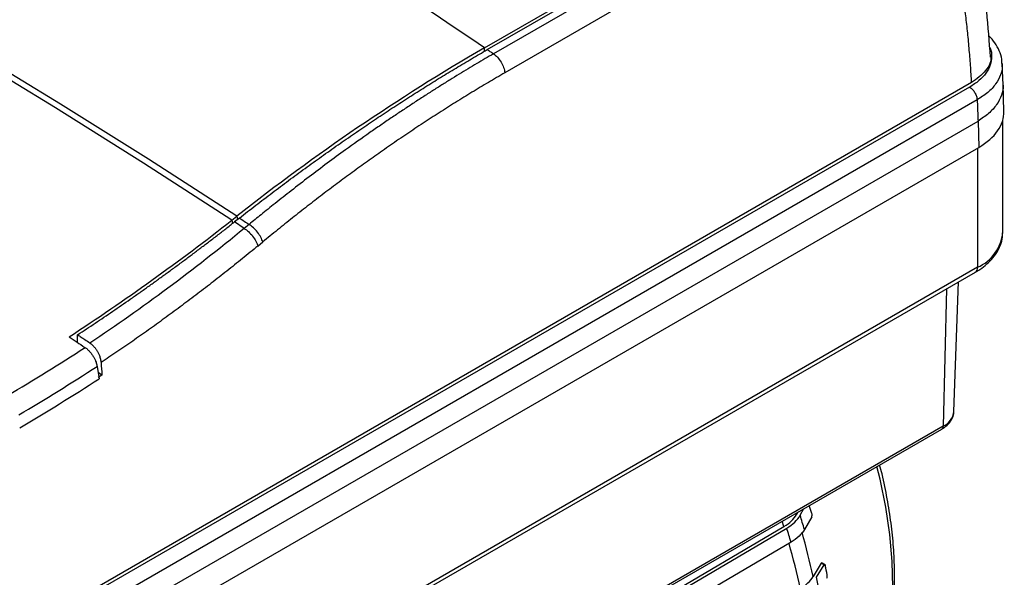
# Model space of a CAD drawing. Units: millimetres. Extents: x 14450 to 16959, y -367 to 1815.
# Drawn here: x 16344 to 16482, y 1252 to 1330 of the extents above; entities that cross this region are included whole.
import ezdxf

# ---------------------------------------------------------------- set-up
doc = ezdxf.new("R2010")
doc.units = ezdxf.units.MM

msp = doc.modelspace()

# ---------------------------------------------------------------- linework, layer by layer
at = {"color": 7, "linetype": 'Continuous', "lineweight": 25}
for p, q in [((16409.08, 1326.04), (16468.55, 1360.37)), ((16409.45, 1325.79), (16468.85, 1360.08)), ((16469.24, 1359.2), (16410.33, 1325.19)), ((16470.83, 1356.56), (16411.92, 1322.55)), ((16481.55, 1320.88), (16481.44, 1323.84)), ((16477.16, 1321.17), (16343.62, 1244.08)), ((16476.87, 1320.54), (16344.7, 1244.24)), ((16481.67, 1317.14), (16481.55, 1321)), ((16477.93, 1318.76), (16345.76, 1242.46)), ((16345.81, 1239.46), (16478.05, 1315.8)), ((16478.05, 1315.8), (16478.16, 1312.12)), ((16481.5, 1300.25), (16481.5, 1315.87)), ((16345.81, 1235.72), (16478.16, 1312.12)), ((16373.76, 1301.94), (16374.46, 1302.48)), ((16374.83, 1302.24), (16374.14, 1301.69)), ((16375.5, 1300.79), (16374.14, 1301.69)), ((16376.18, 1301.35), (16375.5, 1300.79)), ((16377.41, 1298.33), (16378.08, 1298.89)), ((16477.99, 1295.35), (16345.76, 1219.02)), ((16345.45, 1218.33), (16477.68, 1294.66)), ((16474.69, 1275.18), (16475.31, 1293.3)), ((16352.19, 1284.86), (16352.22, 1285.92)), ((16354.94, 1281.5), (16355.21, 1279.77)), ((16355.62, 1280.28), (16355.07, 1280.64)), ((16355.62, 1280.28), (16355.1, 1279.93)), ((16473.17, 1273.12), (16351.85, 1203.09)), ((16351.66, 1202.69), (16472.98, 1272.73)), ((16452.88, 1261.13), (16452.69, 1260.8)), ((16453.19, 1260.68), (16453.71, 1261.61)), ((16454.81, 1260.47), (16453.8, 1258.7)), ((16425.02, 1243.86), (16450.93, 1259.11)), ((16425.41, 1243.64), (16451.32, 1258.89)), ((16451.92, 1256.91), (16426, 1241.67)), ((16455.49, 1252.01), (16456.54, 1253.75)), ((16456.54, 1253.75), (16456.13, 1253.99)), ((16456.64, 1253.8), (16456.23, 1254.03))]:
    msp.add_line(p, q, dxfattribs=at)
at = {"color": 8, "linetype": 'Continuous', "lineweight": 25}
for p, q in [((16409.1, 1325.57), (16409.08, 1326.04)), ((16477.99, 1312.03), (16477.99, 1295.35)), ((16373.76, 1301.94), (16373.85, 1301.48)), ((16374.46, 1302.48), (16374.55, 1302.02)), ((16473.64, 1292.33), (16473.17, 1273.12)), ((16452.69, 1260.8), (16452.63, 1260.98)), ((16450.93, 1259.11), (16450.69, 1259.86))]:
    msp.add_line(p, q, dxfattribs=at)
at = {"color": 8, "linetype": 'Continuous', "lineweight": 25, "flags": 128}
for points in [[(16374.46, 1302.48), (16362.13, 1310.46), (16349.84, 1318.18), (16337.58, 1325.63), (16325.36, 1332.82), (16313.19, 1339.73), (16301.07, 1346.37), (16293.7, 1350.28)], [(16373.76, 1301.94), (16361.44, 1309.92), (16349.14, 1317.63), (16336.89, 1325.09), (16324.67, 1332.27), (16312.5, 1339.18), (16300.38, 1345.82), (16293.26, 1349.6)], [(16462.53, 1234.97), (16462.71, 1235.3), (16463.88, 1237.93), (16464.81, 1240.8), (16465.5, 1243.89), (16465.94, 1247.17), (16466.13, 1250.63), (16466.06, 1254.24), (16465.75, 1257.97), (16465.18, 1261.81), (16464.37, 1265.73), (16463.93, 1267.51)]]:
    msp.add_lwpolyline(points, dxfattribs=at)
at = {"color": 7, "linetype": 'Continuous', "lineweight": 25, "flags": 128}
for points in [[(16409.08, 1326.04), (16407.32, 1327.23), (16405.56, 1328.42), (16403.8, 1329.59), (16402.03, 1330.77), (16400.27, 1331.93), (16398.51, 1333.1), (16396.74, 1334.25), (16394.98, 1335.4)], [(16410.33, 1325.19), (16410.22, 1325.27), (16410.11, 1325.34), (16410, 1325.42), (16409.89, 1325.49), (16409.78, 1325.57), (16409.67, 1325.64), (16409.56, 1325.71), (16409.45, 1325.79)], [(16374.83, 1302.24), (16375, 1302.13), (16375.17, 1302.02), (16375.34, 1301.9), (16375.51, 1301.79), (16375.68, 1301.68), (16375.84, 1301.57), (16376.01, 1301.46), (16376.18, 1301.35)]]:
    msp.add_lwpolyline(points, dxfattribs=at)
at = {"color": 7, "linetype": 'Continuous', "lineweight": 25}
for centre, radius, start, end in [((16557.9, 1070.02), 296.13, 120.1681, 128.278), ((16178.54, 1550.17), 315.8, 303.107, 308.1836), ((16475.65, 1300.74), 5.87, 293.4628, 355.217), ((16199.59, 1520.22), 281.68, 300.4687, 303.0587), ((16200.14, 1519.34), 283.78, 300.4564, 303.0589), ((16199.3, 1519.31), 285.81, 300.4444, 303.0589), ((16362.26, 1232.94), 96.7, 16.8377, 17.5209), ((16359.44, 1231.09), 98.31, 16.3088, 17.5154), ((16356.7, 1229.38), 99.12, 16.1298, 17.3224), ((16373.79, 1235.9), 84.8, 11.1936, 12.0887), ((16371.2, 1234.05), 86.18, 10.773, 12.0265)]:
    msp.add_arc(centre, radius, start, end, dxfattribs=at)
at = {"color": 8, "linetype": 'Continuous', "lineweight": 25}
for centre, radius, start, end in [((16477.28, 1295.26), 0.719, 304.0563, 7.2561), ((16472.11, 1275.5), 2.6, 294.1062, 353.0659), ((16472.73, 1273.09), 0.442, 305.1642, 3.9871), ((16365.29, 1232.82), 91.77, 12.1351, 16.1185), ((16362.69, 1231.19), 92.55, 12.0091, 16.0293)]:
    msp.add_arc(centre, radius, start, end, dxfattribs=at)
at = {"color": 7, "linetype": 'Continuous', "lineweight": 25}
msp.add_ellipse((16469.67, 1317.02), major_axis=(12, 0), ratio=0.577112, start_param=5.497939, end_param=6.30063, dxfattribs=at)
for points, knots in [([(16479.8, 1324.75), (16479.46, 1329.01), (16478.78, 1337.54), (16476.55, 1349.83), (16474.28, 1357.69), (16473.18, 1361.5)], [0, 0, 0, 0, 0.339854, 0.679749, 1, 1, 1, 1]), ([(16477.16, 1321.17), (16477.14, 1321.57), (16477.09, 1322.38), (16477.01, 1323.59), (16476.91, 1324.8), (16476.81, 1326), (16476.7, 1327.21), (16476.58, 1328.41), (16476.45, 1329.61), (16476.31, 1330.81), (16476.16, 1332.01), (16476, 1333.2), (16475.83, 1334.4), (16475.65, 1335.59), (16475.46, 1336.78), (16475.27, 1337.97), (16475, 1339.49), (16474.65, 1341.36), (16474.2, 1343.56), (16473.73, 1345.74), (16473.21, 1347.92), (16472.67, 1350.1), (16472.09, 1352.26), (16471.48, 1354.41), (16471.05, 1355.84), (16470.83, 1356.56)], [0, 0, 0, 0, 0.03328, 0.066564, 0.099851, 0.133144, 0.166443, 0.19975, 0.233065, 0.266391, 0.299727, 0.333076, 0.366437, 0.399813, 0.433205, 0.466613, 0.500039, 0.562354, 0.624705, 0.687101, 0.749549, 0.812055, 0.874628, 0.937274, 1, 1, 1, 1]), ([(16481.4, 1323.85), (16481.4, 1324.06), (16481.39, 1324.66), (16481.06, 1325.64), (16480.44, 1326.74), (16479.9, 1327.45), (16479.52, 1327.76), (16479.51, 1327.77)], [0, 0, 0, 0, 0.139974, 0.418021, 0.701713, 0.989628, 1, 1, 1, 1]), ([(16374.83, 1302.24), (16375.21, 1302.54), (16375.97, 1303.13), (16377.12, 1304.02), (16378.26, 1304.9), (16379.41, 1305.77), (16380.56, 1306.63), (16381.7, 1307.49), (16382.85, 1308.34), (16384, 1309.18), (16385.15, 1310.01), (16386.3, 1310.84), (16387.46, 1311.66), (16388.61, 1312.47), (16389.76, 1313.28), (16390.92, 1314.07), (16392.41, 1315.09), (16394.24, 1316.33), (16396.41, 1317.76), (16398.58, 1319.17), (16400.76, 1320.55), (16402.93, 1321.9), (16405.1, 1323.22), (16407.28, 1324.52), (16408.73, 1325.37), (16409.45, 1325.79)], [0, 0, 0, 0, 0.03335, 0.066693, 0.10003, 0.133361, 0.166689, 0.200013, 0.233336, 0.266659, 0.299982, 0.333307, 0.366635, 0.399967, 0.433305, 0.466649, 0.500001, 0.562527, 0.625029, 0.687517, 0.749998, 0.812478, 0.874967, 0.937472, 1, 1, 1, 1]), ([(16410.33, 1325.19), (16409.94, 1324.97), (16409.16, 1324.52), (16407.98, 1323.82), (16406.77, 1323.09), (16405.52, 1322.34), (16404.25, 1321.56), (16402.95, 1320.75), (16401.62, 1319.91), (16400.27, 1319.03), (16398.88, 1318.13), (16397.47, 1317.19), (16396.03, 1316.23), (16394.56, 1315.22), (16392.42, 1313.75), (16389.08, 1311.37), (16385.41, 1308.65), (16382.14, 1306.13), (16379.9, 1304.36), (16377.94, 1302.79), (16376.74, 1301.8), (16376.18, 1301.35)], [0, 0, 0, 0, 0.033229, 0.067331, 0.102305, 0.13815, 0.174868, 0.212458, 0.250919, 0.290251, 0.330455, 0.371528, 0.413473, 0.456288, 0.499974, 0.600646, 0.749977, 0.824907, 0.891554, 0.949919, 1, 1, 1, 1]), ([(16410.33, 1325.19), (16410.51, 1325.07), (16410.7, 1324.91), (16411.06, 1324.51), (16411.24, 1324.28), (16411.53, 1323.79), (16411.66, 1323.53), (16411.84, 1323.02), (16411.89, 1322.77), (16411.92, 1322.55)], [0, 0, 0, 0, 0.25, 0.25, 0.5, 0.5, 0.75, 0.75, 1, 1, 1, 1]), ([(16479.74, 1325.01), (16479.76, 1324.95), (16480.02, 1324.23), (16479.29, 1322.77), (16477.87, 1321.7), (16477.16, 1321.17)], [0, 0, 0, 0, 0.039937, 0.519926, 1, 1, 1, 1]), ([(16411.92, 1322.55), (16411.54, 1322.33), (16410.77, 1321.88), (16409.62, 1321.2), (16408.48, 1320.52), (16407.33, 1319.83), (16406.19, 1319.12), (16405.04, 1318.41), (16403.9, 1317.7), (16402.76, 1316.97), (16401.62, 1316.23), (16400.49, 1315.49), (16399.35, 1314.74), (16398.22, 1313.97), (16397.08, 1313.21), (16395.95, 1312.43), (16394.49, 1311.41), (16392.71, 1310.15), (16390.6, 1308.63), (16388.5, 1307.08), (16386.4, 1305.5), (16384.31, 1303.89), (16382.23, 1302.25), (16380.15, 1300.59), (16378.77, 1299.46), (16378.08, 1298.89)], [0, 0, 0, 0, 0.033346, 0.066684, 0.100017, 0.133345, 0.166669, 0.19999, 0.233311, 0.266631, 0.299953, 0.333278, 0.366607, 0.39994, 0.43328, 0.466628, 0.499984, 0.562445, 0.624901, 0.687361, 0.749833, 0.812325, 0.874844, 0.9374, 1, 1, 1, 1]), ([(16476.87, 1320.54), (16477.01, 1320.46), (16477.14, 1320.35), (16477.39, 1320.09), (16477.51, 1319.94), (16477.7, 1319.61), (16477.78, 1319.44), (16477.89, 1319.09), (16477.93, 1318.91), (16477.93, 1318.76)], [0, 0, 0, 0, 0.25, 0.25, 0.5, 0.5, 0.75, 0.75, 1, 1, 1, 1]), ([(16477.93, 1318.76), (16477.95, 1318.37), (16477.98, 1317.7), (16478.01, 1316.83), (16478.03, 1316.22), (16478.04, 1315.91), (16478.05, 1315.8)], [0, 0, 0, 0, 0.387346, 0.683128, 0.887346, 1, 1, 1, 1]), ([(16352.22, 1285.92), (16352.63, 1286.19), (16353.45, 1286.73), (16354.67, 1287.55), (16355.9, 1288.37), (16357.12, 1289.2), (16358.34, 1290.04), (16359.56, 1290.89), (16360.78, 1291.74), (16362, 1292.61), (16363.22, 1293.48), (16364.43, 1294.36), (16365.65, 1295.25), (16366.86, 1296.14), (16368.08, 1297.05), (16369.29, 1297.96), (16370.5, 1298.88), (16371.72, 1299.81), (16372.93, 1300.75), (16373.73, 1301.38), (16374.14, 1301.69)], [0, 0, 0, 0, 0.055603, 0.111189, 0.166761, 0.22232, 0.277868, 0.333409, 0.388943, 0.444472, 0.5, 0.555528, 0.611057, 0.666591, 0.722132, 0.77768, 0.833239, 0.888811, 0.944397, 1, 1, 1, 1]), ([(16375.5, 1300.79), (16375.69, 1300.67), (16375.9, 1300.52), (16376.3, 1300.15), (16376.5, 1299.93), (16376.85, 1299.47), (16377.01, 1299.23), (16377.26, 1298.76), (16377.35, 1298.54), (16377.41, 1298.33)], [0, 0, 0, 0, 0.25, 0.25, 0.5, 0.5, 0.75, 0.75, 1, 1, 1, 1]), ([(16378.08, 1298.89), (16378.03, 1299.09), (16377.94, 1299.32), (16377.69, 1299.79), (16377.53, 1300.03), (16377.18, 1300.49), (16376.98, 1300.7), (16376.57, 1301.07), (16376.37, 1301.23), (16376.18, 1301.35)], [0, 0, 0, 0, 0.25, 0.25, 0.5, 0.5, 0.75, 0.75, 1, 1, 1, 1]), ([(16477.66, 1294.67), (16477.88, 1294.8), (16478.48, 1295.14), (16479.33, 1295.81), (16480.17, 1296.68), (16480.85, 1297.65), (16481.3, 1298.72), (16481.52, 1299.58), (16481.48, 1300.07), (16481.48, 1300.16)], [0, 0, 0, 0, 0.095716, 0.263087, 0.432677, 0.604186, 0.778038, 0.956441, 1, 1, 1, 1]), ([(16377.41, 1298.33), (16377.05, 1298.04), (16376.33, 1297.45), (16375.24, 1296.57), (16374.16, 1295.7), (16373.07, 1294.83), (16371.99, 1293.98), (16370.9, 1293.13), (16369.81, 1292.29), (16368.72, 1291.46), (16367.63, 1290.63), (16366.16, 1289.54), (16364.33, 1288.18), (16362.12, 1286.59), (16359.91, 1285.03), (16357.7, 1283.51), (16356.23, 1282.52), (16355.49, 1282.03)], [0, 0, 0, 0, 0.050131, 0.100228, 0.150295, 0.200332, 0.25034, 0.300323, 0.35028, 0.400214, 0.450127, 0.500019, 0.60054, 0.700785, 0.800768, 0.900502, 1, 1, 1, 1]), ([(16352.22, 1285.92), (16352.39, 1285.81), (16352.71, 1285.59), (16353.29, 1285.2), (16353.7, 1284.92), (16353.94, 1284.75)], [0, 0, 0, 0, 0.285789, 0.571407, 1, 1, 1, 1]), ([(16353.24, 1284.15), (16353.28, 1284.12), (16353.36, 1284.07), (16353.48, 1283.98), (16353.59, 1283.88), (16353.7, 1283.77), (16353.87, 1283.6), (16354.1, 1283.34), (16354.35, 1282.99), (16354.57, 1282.61), (16354.72, 1282.27), (16354.83, 1281.97), (16354.89, 1281.73), (16354.92, 1281.58), (16354.94, 1281.5)], [0, 0, 0, 0, 0.0487361, 0.0971659, 0.1455013, 0.1939554, 0.2427398, 0.3713116, 0.5000378, 0.6286096, 0.7573358, 0.8383548, 0.9189138, 1, 1, 1, 1]), ([(16353.94, 1284.75), (16353.98, 1284.73), (16354.05, 1284.67), (16354.16, 1284.59), (16354.27, 1284.49), (16354.38, 1284.38), (16354.49, 1284.27), (16354.6, 1284.14), (16354.71, 1284.01), (16354.81, 1283.87), (16354.9, 1283.72), (16355.03, 1283.5), (16355.19, 1283.2), (16355.32, 1282.84), (16355.41, 1282.53), (16355.46, 1282.27), (16355.48, 1282.11), (16355.49, 1282.03)], [0, 0, 0, 0, 0.0454023, 0.0920094, 0.139772, 0.1886289, 0.2385062, 0.2893176, 0.3409649, 0.3933386, 0.4463191, 0.4997782, 0.6148194, 0.7512204, 0.8364594, 0.9195219, 1, 1, 1, 1]), ([(16472.97, 1272.74), (16473.12, 1272.83), (16473.51, 1273.05), (16474.01, 1273.52), (16474.44, 1274.13), (16474.67, 1274.71), (16474.66, 1275.07), (16474.65, 1275.18)], [0, 0, 0, 0, 0.154481, 0.39246, 0.636783, 0.889356, 1, 1, 1, 1]), ([(16462.53, 1235.01), (16462.64, 1235.2), (16463.19, 1236.16), (16463.98, 1238.06), (16464.9, 1240.73), (16465.59, 1243.57), (16466.07, 1246.56), (16466.34, 1249.67), (16466.41, 1252.88), (16466.27, 1256.19), (16465.93, 1259.56), (16465.38, 1262.99), (16464.84, 1265.71), (16464.42, 1267.3), (16464.3, 1267.72)], [0, 0, 0, 0, 0.022969, 0.116523, 0.210726, 0.305358, 0.400207, 0.495099, 0.589887, 0.684449, 0.778711, 0.87259, 0.965964, 1, 1, 1, 1]), ([(16450.93, 1259.11), (16451.34, 1259.35), (16451.69, 1259.61), (16452.27, 1260.17), (16452.52, 1260.48), (16452.69, 1260.8)], [0, 0, 0, 0, 0.5, 0.5, 1, 1, 1, 1]), ([(16451.32, 1258.89), (16451.75, 1259.14), (16452.12, 1259.42), (16452.75, 1260.02), (16453, 1260.34), (16453.19, 1260.68)], [0, 0, 0, 0, 0.5, 0.5, 1, 1, 1, 1]), ([(16454.81, 1260.47), (16454.84, 1260.52), (16454.85, 1260.6), (16454.86, 1260.77), (16454.85, 1260.87), (16454.82, 1260.95)], [0, 0, 0, 0, 0.5, 0.5, 1, 1, 1, 1]), ([(16453.8, 1258.7), (16453.6, 1258.36), (16453.35, 1258.05), (16452.72, 1257.45), (16452.34, 1257.17), (16451.92, 1256.91)], [0, 0, 0, 0, 0.5, 0.5, 1, 1, 1, 1]), ([(16456.13, 1253.99), (16456.15, 1254), (16456.17, 1254.04), (16456.21, 1254.05), (16456.22, 1254.03), (16456.23, 1254.03)], [0, 0, 0, 0, 0.443342, 0.888609, 1, 1, 1, 1]), ([(16456.54, 1253.75), (16456.57, 1253.8), (16456.6, 1253.82), (16456.66, 1253.78), (16456.69, 1253.73), (16456.71, 1253.65)], [0, 0, 0, 0, 0.5, 0.5, 1, 1, 1, 1]), ([(16456.92, 1251.9), (16456.95, 1251.95), (16456.97, 1252.02), (16456.99, 1252.19), (16456.99, 1252.28), (16456.98, 1252.36)], [0, 0, 0, 0, 0.5, 0.5, 1, 1, 1, 1]), ([(16453.22, 1250.44), (16453.62, 1250.68), (16453.97, 1250.94), (16454.57, 1251.5), (16454.82, 1251.8), (16455.01, 1252.11)], [0, 0, 0, 0, 0.5, 0.5, 1, 1, 1, 1])]:
    msp.add_open_spline(points, degree=3, knots=knots, dxfattribs=at)
at = {"color": 8, "linetype": 'Continuous', "lineweight": 25}
for points, knots in [([(16479.67, 1326.14), (16479.69, 1326.1), (16479.93, 1325.67), (16479.99, 1324.82), (16479.82, 1323.64), (16479.21, 1322.49), (16478.24, 1321.43), (16477.33, 1320.83), (16476.87, 1320.54)], [0, 0, 0, 0, 0.025449, 0.218844, 0.412239, 0.609422, 0.806606, 1, 1, 1, 1]), ([(16481.41, 1323.85), (16481.42, 1323.78), (16481.51, 1323.26), (16481.26, 1322.28), (16480.59, 1320.97), (16479.48, 1319.76), (16478.45, 1319.09), (16477.93, 1318.76)], [0, 0, 0, 0, 0.036837, 0.280795, 0.52264, 0.762373, 1, 1, 1, 1]), ([(16481.54, 1320.88), (16481.54, 1320.84), (16481.63, 1320.36), (16481.37, 1319.4), (16480.72, 1318.08), (16479.61, 1316.84), (16478.57, 1316.15), (16478.05, 1315.8)], [0, 0, 0, 0, 0.02138, 0.266037, 0.510691, 0.755346, 1, 1, 1, 1])]:
    msp.add_open_spline(points, degree=3, knots=knots, dxfattribs=at)
at = {"color": 7, "linetype": 'Continuous', "lineweight": 25}
for points in [[(16375.5, 1300.79), (16368.44, 1294.97), (16361.23, 1289.62), (16353.94, 1284.75)], [(16351.03, 1285.64), (16351.84, 1285.1), (16352.44, 1284.69), (16353.24, 1284.15)], [(16355.49, 1282.03), (16355.53, 1281.44), (16355.58, 1280.86), (16355.62, 1280.28)], [(16456.13, 1253.99), (16455.76, 1253.36), (16455.38, 1252.74), (16455.01, 1252.11)]]:
    msp.add_open_spline(points, degree=3, dxfattribs=at)

doc.saveas('drawing.dxf')
